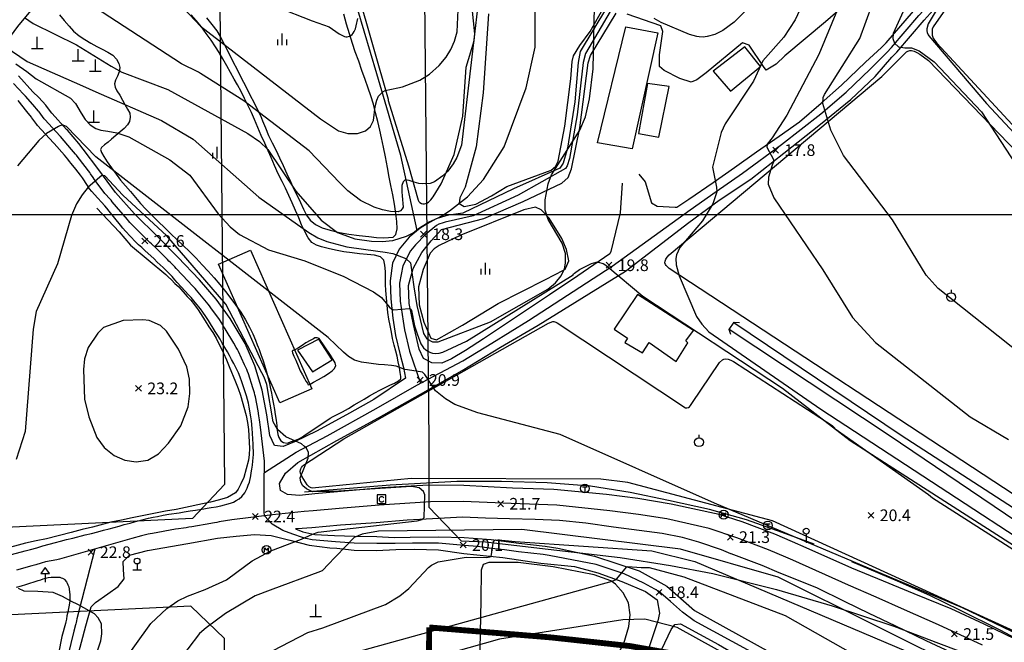
# Model space of a CAD drawing. Extents: x 170117 to 170998, y 450012 to 450901.
# Drawn here: x 170217 to 170386, y 450691 to 450797 of the extents above; entities that cross this region are included whole.
import ezdxf

# ---------------------------------------------------------------- set-up
doc = ezdxf.new("R2010")
doc.units = 0
doc.header["$MEASUREMENT"] = 0
doc.linetypes.add('PHANTOM2', pattern=[1.25, 0.625, -0.125, 0.125, -0.125, 0.125, -0.125])
for name, color, linetype in [('8-초등학교', 141, 'CONTINUOUS'), ('newbd', 1, 'CONTINUOUS'), ('도시계획현황', 1, 'CONTINUOUS'), ('지형', 254, 'CONTINUOUS')]:
    doc.layers.add(name, color=color, linetype=linetype)
doc.styles.add('이정국-1', font='GulimChe.ttf', dxfattribs={"height": 2})

msp = doc.modelspace()

# ---------------------------------------------------------------- linework, layer by layer
at = {"layer": '8-초등학교'}
msp.add_lwpolyline([(170192.16, 450763.9), (170955.72, 450763.9), (170955.72, 450209.63), (170192.16, 450209.63)], close=True, dxfattribs=at)
at = {"layer": 'newbd', "linetype": 'PHANTOM2', "ltscale": 70, "const_width": 1, "flags": 128}
msp.add_lwpolyline([(170269.94, 450374.66), (170849.86, 450343.37, -0.008647), (170852.02, 450360.9), (170880.22, 450560.89), (170880.22, 450560.89), (170880.22, 450560.89), (170816.98, 450562.8), (170816.98, 450562.8), (170816.98, 450562.8), (170816.98, 450562.8), (170802.04, 450564.22), (170802.04, 450564.22), (170802.04, 450564.22), (170802.04, 450564.22), (170802.04, 450564.22), (170802.04, 450564.22), (170802.04, 450564.22), (170802.04, 450564.22), (170802.04, 450564.22), (170554.29, 450599.85), (170536.63, 450603.33), (170536.63, 450603.33), (170536.63, 450603.33), (170536.63, 450603.33), (170526.35, 450606.14), (170505.53, 450613.82), (170505.53, 450613.82), (170505.53, 450613.82), (170505.53, 450613.82), (170505.53, 450613.82), (170505.53, 450613.82), (170505.53, 450613.82), (170505.53, 450613.82), (170505.53, 450613.82), (170377.79, 450673.27), (170377.79, 450673.27), (170361.44, 450680.05), (170344.98, 450685.24), (170344.98, 450685.24), (170334.29, 450687.8), (170321.6, 450690.04), (170321.6, 450690.04), (170308.08, 450691.52), (170287.23, 450693.23), (170287.23, 450693.23), (170287.23, 450693.23, -0.013933), (170284.1, 450602.18)], format="xyb", close=True, dxfattribs=at)
at = {"layer": '도시계획현황'}
for p, q in [((170285.44, 450899.84), (170287.13, 450725.02)), ((170287.13, 450725.02), (170287.13, 450713.8)), ((170292.68, 450708.03), (170287.13, 450713.8))]:
    msp.add_line(p, q, dxfattribs=at)
for points in [[(170250.44, 450899.84), (170252.2, 450717.69), (170246.71, 450711.88), (170117.42, 450705.65)], [(170292.68, 450708.03), (170296.86, 450707.87), (170307.59, 450706.61), (170319.92, 450705.21), (170328.5, 450703.84), (170335.75, 450702.46), (170346.65, 450699.71), (170356.15, 450696.91), (170366.71, 450693.44), (170374.37, 450690.56), (170384.34, 450686.77), (170409.29, 450675.05), (170420.23, 450669.88), (170439.14, 450661), (170455.63, 450653.24), (170475.52, 450644.15), (170489.05, 450637.76), (170501.66, 450631.9), (170511.15, 450627.73), (170516.5, 450625.75), (170523.45, 450623.36), (170529.89, 450621.3), (170537.03, 450619.17)]]:
    msp.add_lwpolyline(points, dxfattribs=at)
msp.add_lwpolyline([(170117.42, 450102.05), (170210.82, 450099.5), (170218.17, 450106.22), (170249.17, 450604.35, 0.013598), (170252.21, 450691.31), (170246.44, 450696.85), (170117.42, 450690.64)], format="xyb", dxfattribs=at)
at = {"layer": '지형'}
for points, elevation in [([(170217.96, 450797.64), (170219.46, 450796.6), (170226.84, 450792.95), (170232.77, 450789.32), (170234.63, 450788.27), (170242.49, 450785.3), (170256.15, 450777.81), (170258.17, 450776.45), (170259.59, 450775.08), (170264.4, 450767.93), (170268.74, 450762.97), (170271.53, 450760.82), (170274.51, 450759.74), (170277.35, 450759.35), (170279.19, 450759.29), (170280.97, 450759.48), (170283.34, 450760.2), (170284.48, 450760.79), (170285.55, 450761.64), (170287.2, 450762.69), (170288.61, 450763.32), (170289.39, 450763.72), (170290.69, 450764.53), (170293.79, 450766.95), (170296.51, 450769.93), (170300.07, 450775.49), (170303.83, 450785.61), (170305.36, 450792.59), (170305.41, 450829.77)], 18), ([(170214.67, 450792.7), (170218.42, 450790.15), (170227.87, 450785.95), (170230.17, 450784.9), (170241.38, 450780.04), (170246.83, 450776.85), (170258.08, 450766.87), (170266.63, 450760.83), (170268.13, 450759.95), (170269.68, 450759.31), (170273.12, 450758.4), (170278.43, 450757.63), (170279.66, 450757.48), (170281.01, 450757.24), (170283.19, 450756.41), (170283.99, 450755.66), (170284.6, 450751.57), (170285.09, 450748.34), (170286.21, 450743.54), (170286.81, 450742.65), (170287.8, 450742.11), (170288.75, 450742.12), (170297.68, 450745.53), (170307.54, 450751.14), (170308.83, 450752.21), (170309.8, 450753.44), (170310.37, 450754.61), (170310.55, 450755.58), (170310.53, 450757.23), (170309.95, 450759.04), (170307.58, 450763.09), (170307.06, 450764.69), (170307.07, 450766.43), (170307.6, 450769.18), (170308.17, 450770.72), (170312.99, 450778.39), (170313.96, 450780.63), (170314.67, 450783.71), (170315.26, 450788.88), (170315.85, 450815.41)], 19), ([(170296.07, 450804.17), (170292.73, 450775.79), (170291.93, 450773.67), (170291.31, 450772.58), (170290.38, 450771.37), (170289.54, 450770.55), (170288.1, 450769.51), (170287.39, 450769.23), (170286.11, 450769.18), (170285.46, 450769.23), (170285.05, 450769.34), (170284.64, 450769.45), (170283.8, 450769.75), (170283.1, 450769.86), (170282.73, 450769.5), (170282.51, 450768.9), (170282.53, 450767.81), (170282.58, 450767.12), (170282.75, 450765.21), (170282.58, 450764.91), (170282.32, 450764.55), (170281.91, 450764.37), (170280.59, 450764.44), (170279.22, 450764.71), (170277.79, 450765.16), (170275.47, 450766.34), (170273.3, 450767.96), (170271.89, 450769.38), (170266.67, 450774.81), (170255.5, 450783.36), (170248.08, 450788.09), (170247.75, 450788.28), (170244.81, 450789.72), (170223.87, 450803.44)], 17), ([(170371.14, 450804.92), (170366.63, 450794.92), (170366.53, 450794.04), (170366.85, 450793.24), (170367.53, 450792.65), (170368.61, 450792.48), (170369.76, 450792.44), (170371.05, 450791.94), (170373.62, 450790.04), (170381.7, 450781.5), (170393.37, 450763.67)], 16), ([(170245.23, 450799.22), (170248.1, 450796.18), (170268.61, 450780.3), (170271.68, 450778.25), (170273.31, 450777.81), (170274.94, 450777.78), (170276.32, 450778.24), (170277.17, 450778.97), (170277.68, 450780.01), (170277.99, 450782.39), (170278.24, 450783.49), (170278.52, 450784.16), (170279.28, 450784.94), (170279.66, 450785.16), (170280.75, 450785.4), (170281.82, 450785.62), (170282.63, 450785.78), (170285.59, 450786.95), (170287.26, 450787.97), (170288.92, 450789.43), (170290.1, 450790.86), (170290.91, 450792.19), (170291.54, 450793.6), (170292, 450795.18), (170292.27, 450801.54)], 16), ([(170261.07, 450799.47), (170267.16, 450797.07), (170270.12, 450796.05), (170271.83, 450794.85), (170272.71, 450794.38), (170272.95, 450794.34), (170273.19, 450794.34), (170273.55, 450794.44), (170273.79, 450794.58), (170274.01, 450794.76), (170274.21, 450794.99), (170274.38, 450795.26), (170274.59, 450795.72), (170274.72, 450796.24), (170275.01, 450797.47)], 15), ([(170341.57, 450799.01), (170339.38, 450796.84), (170337.48, 450795.44), (170336.1, 450794.77), (170334.79, 450794.38), (170334.1, 450794.31), (170333.44, 450794.35), (170332.99, 450794.42), (170331.75, 450794.77), (170326.92, 450796.77), (170325.71, 450797.51)], 20), ([(170351.03, 450799.81), (170349.84, 450797.27), (170347.89, 450794.28), (170344.32, 450790.25), (170342.71, 450786.75), (170337.85, 450779.44), (170337.17, 450777.98), (170335.69, 450772.02), (170336.38, 450768.63), (170336.41, 450767.81), (170335.73, 450765.76), (170334.01, 450762.87), (170330.11, 450758.26), (170329.51, 450757), (170329.4, 450756.37), (170329.48, 450755.31), (170329.97, 450753.4), (170332.94, 450746.48), (170333.85, 450745.14), (170335.08, 450743.85), (170354.24, 450730.58), (170412.37, 450692.59)], 19), ([(170357.06, 450799), (170353.9, 450791.31), (170348.39, 450780.94), (170345.88, 450777.06), (170345.05, 450775.95), (170344.97, 450775.47), (170346.13, 450773.32), (170346.13, 450772.96), (170345.89, 450772.4), (170345.25, 450770.33), (170345.23, 450769.11), (170346.2, 450766.76), (170354.59, 450754.46), (170359.65, 450746.3), (170363.57, 450742.01), (170379.76, 450729.29), (170386.32, 450725.41)], 18), ([(170401.21, 450729.87), (170374.29, 450751.28), (170372.26, 450753.54), (170366.51, 450762.99), (170358.09, 450774.02), (170355.94, 450778.34), (170354.6, 450782.94), (170354.64, 450783.98), (170354.84, 450784.48), (170360.88, 450794.05), (170363.09, 450799.98)], 17), ([(170373.96, 450798.88), (170372.61, 450796.56), (170372.37, 450795.7), (170372.36, 450795.4), (170372.42, 450795.1), (170372.59, 450794.68), (170372.69, 450794.49), (170382.57, 450782.93), (170403.32, 450760.68)], 15), ([(170216.46, 450789.75), (170218.35, 450788.39), (170219.94, 450787.13), (170225.83, 450783.82), (170226.67, 450782.95), (170227.64, 450781.29), (170228.35, 450780.22), (170229.17, 450779.28), (170230.15, 450778.66), (170231.03, 450778.34), (170232.2, 450778.2), (170233.74, 450777.89), (170235.79, 450777.23), (170242.85, 450773.26), (170246.24, 450770.67), (170251.08, 450764.02), (170253.15, 450761.8), (170254.77, 450760.52), (170259.74, 450757.9), (170265.94, 450755.97), (170268.63, 450754.89), (170272.48, 450753.38), (170277.66, 450750.71), (170279.06, 450749.72), (170280.39, 450748.11), (170280.82, 450747.72), (170281.14, 450747.58), (170283.79, 450747.84), (170284.04, 450747.74), (170284.16, 450747.48), (170284.72, 450744.89), (170285.13, 450743.49), (170285.78, 450741.78), (170286.24, 450741.12), (170286.65, 450740.76), (170287.11, 450740.46), (170287.45, 450740.3), (170287.79, 450740.19), (170288.34, 450740.11), (170288.92, 450740.18), (170289.57, 450740.37), (170293.59, 450742.26), (170311.87, 450753.58), (170311.93, 450753.77), (170312.06, 450753.88), (170312.96, 450754.52), (170314.99, 450755.52), (170315.8, 450755.75), (170316.15, 450755.75), (170316.38, 450755.72), (170316.75, 450755.62), (170317, 450755.51), (170317.25, 450755.37), (170317.78, 450754.99), (170323.78, 450749.97), (170347.7, 450734.21), (170359.28, 450725.24), (170410.05, 450692.67)], 20), ([(170406.32, 450683.23), (170378.49, 450696.59), (170336.01, 450714.5), (170309.65, 450726.24), (170295.55, 450729.97), (170291.58, 450731.42), (170289.98, 450732.35), (170288.3, 450733.71), (170286.45, 450736.54), (170286.09, 450736.94), (170283.49, 450737.31), (170283.06, 450737.37), (170281.55, 450737.97), (170280.74, 450738.09), (170279.55, 450738.21), (170278.51, 450738.23), (170275.65, 450738.66), (170274.42, 450738.99), (170273.4, 450739.6), (170272.55, 450740.36), (170269.95, 450742.88), (170230.16, 450773.78), (170225.13, 450779.02), (170224.43, 450779.27), (170223.77, 450778.98), (170221.72, 450777.77), (170220.39, 450776.61), (170216.75, 450772.26)], 21), ([(170346.99, 450775.45), (170345.99, 450774.45)], 17.77), ([(170345.99, 450775.45), (170346.99, 450774.45)], 17.77), ([(170234.38, 450686.66), (170239.6, 450693.9), (170242.31, 450696.48), (170244.17, 450697.78), (170245.87, 450698.56), (170248.87, 450699.75), (170252.55, 450701.37), (170254.28, 450702.67), (170256.9, 450704.65), (170260.12, 450706.33), (170265.35, 450708.35), (170267.25, 450709.21), (170268.23, 450709.53), (170285.13, 450711.49), (170286.01, 450711.73), (170286.36, 450712.07), (170286.44, 450715.91), (170286.23, 450716.53), (170285.51, 450717.14), (170284.19, 450717.35), (170270.82, 450716.5), (170267.87, 450716.48), (170267.24, 450716.47), (170266.24, 450716.94), (170265.61, 450717.49), (170265.22, 450718.13), (170265.15, 450718.86), (170266.52, 450722.19), (170266.54, 450723.18), (170266.2, 450723.93), (170265.9, 450724.2), (170265.37, 450724.67), (170262.69, 450725.85), (170261.27, 450727.11), (170260.5, 450728.42), (170259.43, 450734.84), (170258.99, 450736.05), (170258.58, 450736.84), (170252.4, 450748.59), (170242.33, 450760.25), (170234.78, 450767.26), (170231.72, 450770.57), (170231.19, 450770.61), (170228.86, 450768.61), (170227.84, 450767.27), (170226.85, 450765.74), (170226.01, 450763.73), (170223.58, 450755.47), (170219.96, 450747.32), (170219.42, 450744.28), (170218.1, 450726.77), (170216.53, 450721.96)], 22), ([(170286.73, 450761.05), (170285.73, 450760.05)], 18.28), ([(170285.73, 450761.05), (170286.73, 450760.05)], 18.28), ([(170239.06, 450759.89), (170238.06, 450758.89)], 22.62), ([(170238.06, 450759.89), (170239.06, 450758.89)], 22.62), ([(170318.48, 450755.74), (170317.48, 450754.74)], 19.82), ([(170317.48, 450755.74), (170318.48, 450754.74)], 19.82), ([(170286.17, 450736.09), (170285.17, 450735.09)], 20.92), ([(170285.17, 450736.09), (170286.17, 450735.09)], 20.92), ([(170237.97, 450734.66), (170236.97, 450733.66)], 23.21), ([(170236.97, 450734.66), (170237.97, 450733.66)], 23.21), ([(170299.93, 450714.9), (170298.93, 450713.9)], 21.68), ([(170298.93, 450714.9), (170299.93, 450713.9)], 21.68), ([(170257.97, 450712.72), (170256.97, 450711.72)], 22.39), ([(170256.97, 450712.72), (170257.97, 450711.72)], 22.39), ([(170363.31, 450712.93), (170362.31, 450711.93)], 20.44), ([(170362.31, 450712.93), (170363.31, 450711.93)], 20.44), ([(170412.9, 450668.95), (170346.91, 450701.82), (170330.23, 450706.63), (170303.08, 450709.97), (170278.51, 450709.7), (170275.72, 450709.22), (170274.39, 450708.64), (170269.75, 450703.83), (170269.2, 450703.18), (170268.89, 450702.92), (170268.71, 450702.85), (170268.59, 450702.81), (170259.97, 450699.63), (170257.43, 450698.63), (170252.36, 450695.59), (170249.05, 450693.18), (170247.92, 450692.17), (170243.94, 450686.92), (170243.08, 450684.98), (170242.95, 450684.71), (170242.47, 450684.31), (170241.78, 450683.45), (170235.86, 450672.77), (170234.75, 450669.58)], 21), ([(170240.91, 450669.56), (170248.9, 450678.84), (170253.07, 450684.18), (170257.42, 450687.68), (170266.43, 450692.36), (170269, 450693.15), (170279.73, 450697.14), (170282.18, 450698.63), (170283.71, 450699.91), (170287.09, 450703.51), (170287.61, 450703.87), (170288.74, 450704.45), (170293.53, 450705.27), (170297.1, 450705.23), (170297.84, 450705.4), (170298.24, 450708.01), (170298.54, 450708.23), (170299.63, 450708.19), (170301.9, 450707.93), (170325.32, 450706.36), (170332.67, 450704.53), (170368.73, 450689.2), (170400.6, 450668.99)], 20), ([(170339.24, 450709.19), (170338.24, 450708.19)], 21.35), ([(170338.24, 450709.19), (170339.24, 450708.19)], 21.35), ([(170229.85, 450706.61), (170228.85, 450705.61)], 22.84), ([(170228.85, 450706.61), (170229.85, 450705.61)], 22.84), ([(170293.54, 450707.84), (170292.54, 450706.84)], 20.1), ([(170292.54, 450707.84), (170293.54, 450706.84)], 20.1), ([(170394.31, 450669.02), (170393.22, 450669.68), (170348.17, 450695.24), (170330.87, 450701.81), (170324.94, 450703.42), (170323.51, 450703.42), (170321.2, 450703.59), (170320.91, 450703.54), (170319.28, 450701.54), (170319.13, 450701.36), (170318.45, 450701.1), (170273.35, 450688.57), (170267.1, 450685.03), (170260.2, 450681.98), (170257.44, 450680.05), (170254.82, 450677.5), (170248.86, 450669.53)], 19), ([(170228.68, 450684.04), (170231.04, 450690.95), (170231.2, 450692.11), (170231.12, 450693.82), (170230.56, 450694.9), (170229.96, 450695.58), (170227.21, 450697.09), (170225.88, 450697.73), (170224.47, 450698.5), (170222.88, 450699.19), (170220.26, 450699.4), (170217.9, 450699.45), (170216.95, 450699.88)], 23), ([(170327.05, 450699.75), (170326.05, 450698.75)], 18.38), ([(170326.05, 450699.75), (170327.05, 450698.75)], 18.38), ([(170373.02, 450669.09), (170348.28, 450682.87), (170329.62, 450693.21), (170324.13, 450694.64), (170320.35, 450694.56), (170299.26, 450691.23), (170281.29, 450686.17), (170266.09, 450679.49), (170263.53, 450678.4), (170262.35, 450677.66), (170260.68, 450676.2), (170255.34, 450669.51)], 18), ([(170377.59, 450692.6), (170376.59, 450691.6)], 21.46), ([(170376.59, 450692.6), (170377.59, 450691.6)], 21.46)]:
    msp.add_lwpolyline(points, dxfattribs=dict(at, elevation=elevation))
for points in [[(170285.13, 450761.18), (170282.37, 450774.01), (170278.26, 450787.99), (170275.02, 450798.96), (170273.71, 450803.61), (170271.98, 450808.51), (170269.41, 450813.08), (170266.74, 450817.75), (170264.51, 450821.51), (170261.35, 450826.61)], [(170259, 450719.76), (170264.47, 450723.23), (170269.74, 450726.05), (170278.12, 450730.71), (170285.11, 450734.73), (170292.98, 450738.87), (170297.94, 450741.92), (170304.19, 450745.8), (170318.55, 450755.09), (170331.86, 450764.72), (170336.33, 450767.89), (170340.84, 450771), (170347.5, 450775.89), (170354.22, 450781.18), (170358.55, 450784.85), (170362.7, 450788.79), (170365.5, 450791.68), (170366.32, 450792.53), (170371, 450797.98), (170371.78, 450798.83), (170377.46, 450806.33), (170380.97, 450810.77), (170384.6, 450815.47), (170387.92, 450819.76)], [(170323.09, 450770.81), (170324.19, 450769.52), (170325.25, 450765.9), (170326.22, 450765.38), (170329.28, 450765.18), (170329.6, 450765.16), (170331.66, 450766.58), (170335.81, 450769.42), (170339.43, 450772), (170343.25, 450774.63), (170347.13, 450777.35), (170350.61, 450779.81), (170354.28, 450782.96), (170357.75, 450786.08), (170361.87, 450790.02), (170364.64, 450792.52), (170365.43, 450793.34), (170370.09, 450798.76), (170373.83, 450804.01), (170376.96, 450808.03), (170379.93, 450811.81), (170382.76, 450815.47), (170386.03, 450819.62)], [(170217.06, 450816.61), (170217.79, 450814.8), (170217.86, 450814.62), (170219.48, 450807.83), (170219.48, 450807.75), (170220, 450805.74), (170220, 450805.51), (170220.24, 450803.23), (170220.25, 450802.97), (170220.25, 450800.94), (170220.21, 450800.61), (170219.01, 450798.82), (170216.77, 450796.13), (170215.02, 450793.75), (170212.65, 450791.33)], [(170385.76, 450813.48), (170385.57, 450813.29), (170383.35, 450810.29), (170373.43, 450796.08), (170373.3, 450795.66), (170373.26, 450795.14), (170373.28, 450794.65), (170373.32, 450794.47), (170373.38, 450794.29), (170373.47, 450794.1), (170373.68, 450793.79), (170374.08, 450793.28), (170394.19, 450771.55)], [(170272.24, 450811.39), (170280.17, 450783.67), (170280.17, 450783.48), (170280.17, 450783.45), (170283.65, 450772.26), (170285.3, 450766.37), (170285.44, 450766.17), (170285.61, 450765.99), (170285.92, 450765.8), (170286.15, 450765.74), (170286.4, 450765.74), (170286.79, 450765.88), (170287.07, 450766.06), (170287.49, 450766.45), (170287.9, 450766.95), (170289.25, 450769.17), (170291.46, 450774.2), (170292.96, 450780.78), (170293.55, 450789.14), (170294.92, 450793.65), (170295.03, 450794.88), (170294.08, 450804.41)], [(170322.23, 450807.12), (170313.07, 450791.85), (170312.73, 450789.97), (170312.12, 450783.22), (170310.9, 450775.31), (170310.15, 450772.73), (170309.57, 450771.84), (170301.63, 450768.34), (170292.95, 450764.14), (170290.56, 450763.81), (170289.86, 450763.67), (170288.42, 450763.16), (170286.87, 450762.34), (170285.64, 450761.61), (170283.78, 450760.06), (170282.08, 450757.98), (170280.92, 450755.59), (170280.56, 450752.55), (170280.67, 450749.47), (170280.98, 450746.2), (170281.47, 450743.23), (170282.18, 450740.13), (170282.82, 450737.73), (170283.16, 450735.93), (170277.72, 450732.28), (170273.55, 450729.92), (170268.05, 450726.89), (170264.17, 450725), (170262.22, 450724.22), (170260.73, 450724.38), (170259.95, 450726.07), (170259.45, 450729.64), (170258.64, 450733.84), (170257.4, 450738), (170255.71, 450741.85), (170253.17, 450746.15), (170250.76, 450749.44), (170247.88, 450752.76), (170244.17, 450756.61), (170240.82, 450760.02), (170236.77, 450764.05), (170233.53, 450767.71), (170230.67, 450771.59), (170228.01, 450775.14), (170227.24, 450776.08), (170225.3, 450778.37), (170225.16, 450778.49), (170222.67, 450781.22), (170222.62, 450781.29), (170221.72, 450782.48), (170221.59, 450782.63), (170220.39, 450783.93), (170219.41, 450784.94), (170216.93, 450787.68)], [(170322.42, 450805.94), (170313.95, 450791.5), (170313.58, 450789.94), (170312.56, 450781), (170311.22, 450773.53), (170310.85, 450772.24), (170310.56, 450771.8), (170302.45, 450767.26), (170294.75, 450763.68), (170289.93, 450762.59), (170289.58, 450762.52), (170288.86, 450762.26), (170288.47, 450762.06), (170286.58, 450760.52), (170284.86, 450758.73), (170284.01, 450757.7), (170282.7, 450755.13), (170282.13, 450752.17), (170282.22, 450749.09), (170282.75, 450745.65), (170282.99, 450744.16), (170283.82, 450740.52), (170285.73, 450735.06)], [(170297.35, 450798.31), (170296.43, 450784.75), (170295.24, 450775.52), (170293.39, 450768.6), (170292.47, 450766.8), (170292.36, 450765.8), (170293.2, 450765.27), (170295.2, 450765.67), (170297.87, 450767.15), (170300.48, 450768.7), (170308.06, 450771.5), (170308.82, 450772.17), (170309.28, 450773.07), (170310.41, 450779.07), (170311.44, 450787.14), (170311.69, 450790.15), (170311.91, 450791.12), (170312.99, 450792.84), (170314.78, 450795.24), (170317.24, 450799.59)], [(170358.88, 450800.25), (170355.05, 450796.91), (170348.08, 450791.07), (170346.59, 450789.69), (170344.87, 450788.61), (170344.4, 450789.25), (170341.98, 450792.94), (170340.83, 450793.33), (170334.62, 450788.18), (170332.99, 450787.01), (170332.05, 450786.61), (170330.12, 450787.22), (170327.4, 450788.6), (170326.61, 450789.24), (170326.64, 450791.26), (170327.22, 450795.26), (170326.86, 450796.2), (170321.08, 450798.21)], [(170223.92, 450798.1), (170224.74, 450797.12), (170225.61, 450796.16), (170226.37, 450795.33), (170227.31, 450794.54), (170228.28, 450793.91), (170229.3, 450793.28), (170230.34, 450792.68), (170231.27, 450792.23), (170232.23, 450791.73), (170233.06, 450791.18), (170233.69, 450790.53), (170234.12, 450789.79), (170234.28, 450789.1), (170234.17, 450788.36), (170233.89, 450787.62), (170233.55, 450786.92), (170233.36, 450786.28), (170233.45, 450785.75), (170233.77, 450785.08), (170234.25, 450784.33), (170234.74, 450783.5), (170235.14, 450782.76), (170235.6, 450781.98), (170235.97, 450781.27), (170236.06, 450780.58), (170235.9, 450779.87), (170235.56, 450779.28), (170234.99, 450778.66), (170234.34, 450778.06), (170233.59, 450777.44), (170232.87, 450776.83), (170232.25, 450776.32), (170231.62, 450775.84), (170231.15, 450775.42), (170230.99, 450775.04), (170231.14, 450774.52), (170231.51, 450773.85), (170232.11, 450772.92), (170232.85, 450771.9), (170233.62, 450770.81), (170234.37, 450769.83), (170235.24, 450768.82), (170236.1, 450767.84), (170236.96, 450766.85), (170237.82, 450765.79), (170238.71, 450764.84), (170239.76, 450763.82), (170240.85, 450762.75), (170241.95, 450761.64), (170243.05, 450760.57), (170244.05, 450759.66), (170245.11, 450758.63), (170246.2, 450757.57), (170247.31, 450756.45), (170248.38, 450755.31), (170249.36, 450754.25), (170250.41, 450753.11), (170251.4, 450751.92), (170252.33, 450750.75), (170253.25, 450749.56), (170254.07, 450748.45), (170254.96, 450747.19), (170255.76, 450745.9), (170256.47, 450744.62), (170257.02, 450743.51), (170257.46, 450742.43), (170257.8, 450741.63), (170257.97, 450741.22), (170258.01, 450741.1), (170258.06, 450740.99), (170258.16, 450740.66), (170258.41, 450739.95), (170258.79, 450738.87), (170259.18, 450737.58), (170259.54, 450736.36), (170259.82, 450735.3), (170259.99, 450734.36), (170260.2, 450733.34), (170260.39, 450732.34), (170260.58, 450731.45), (170260.76, 450730.55), (170260.88, 450729.71), (170261.03, 450728.74), (170261.14, 450727.81), (170261.21, 450726.98), (170261.32, 450726.29), (170261.49, 450725.74), (170261.81, 450725.2), (170262.29, 450724.87), (170262.88, 450724.8), (170263.63, 450725.04), (170264.23, 450725.25), (170264.93, 450725.52), (170265.55, 450725.86), (170266.01, 450726.18), (170266.29, 450726.38), (170270.24, 450729.08), (170270.78, 450729.37), (170271.48, 450729.69), (170272.38, 450730.17), (170273.4, 450730.74), (170274.38, 450731.32), (170275.28, 450731.85), (170276.08, 450732.34), (170276.99, 450732.88), (170277.91, 450733.38), (170278.79, 450733.87), (170279.69, 450734.31), (170280.48, 450734.69), (170281.28, 450735.07), (170281.97, 450735.44), (170282.36, 450735.79), (170282.37, 450736.2), (170282.26, 450736.89), (170282.11, 450737.74), (170281.93, 450738.68), (170281.71, 450739.65), (170281.48, 450740.55), (170281.21, 450741.58), (170280.96, 450742.67), (170280.74, 450743.77), (170280.51, 450744.95), (170280.33, 450745.98), (170280.16, 450747.15), (170280.03, 450748.38), (170279.91, 450749.66), (170279.8, 450750.91), (170279.75, 450751.97), (170279.72, 450753.12), (170279.71, 450754.19), (170279.63, 450755.24), (170279.43, 450756.11), (170278.86, 450756.7), (170277.85, 450756.98), (170276.62, 450757.1), (170275.3, 450757.22), (170274.05, 450757.35), (170272.6, 450757.55), (170271.16, 450757.83), (170269.91, 450758.11), (170268.78, 450758.39), (170267.93, 450758.68), (170267.13, 450759.13), (170266.51, 450759.93), (170265.94, 450760.99), (170265.37, 450762.15), (170264.88, 450763.33), (170264.32, 450764.63), (170263.74, 450765.92), (170263.17, 450767.17), (170262.6, 450768.43), (170262.06, 450769.59), (170261.38, 450770.91), (170260.74, 450772.29), (170260.15, 450773.67), (170259.63, 450774.84), (170259.07, 450776.14), (170258.48, 450777.48), (170257.9, 450778.84), (170257.31, 450780.2), (170256.79, 450781.38), (170256.2, 450782.62), (170255.61, 450783.8), (170255.02, 450784.96), (170254.39, 450786.11), (170253.84, 450787.09), (170253.22, 450788.22), (170252.56, 450789.38), (170251.92, 450790.57), (170251.25, 450791.67), (170250.63, 450792.65), (170249.88, 450793.78), (170249.06, 450794.9), (170248.24, 450796.06), (170247.34, 450797.12), (170246.47, 450798.13)], [(170249.13, 450797.59), (170250.03, 450796.46), (170250.85, 450795.35), (170251.45, 450794.39), (170251.97, 450793.45), (170252.36, 450792.65), (170252.51, 450792.28), (170258.32, 450780.87), (170258.68, 450779.95), (170259.19, 450778.74), (170259.74, 450777.48), (170260.35, 450776.17), (170261.01, 450774.91), (170261.58, 450773.65), (170262.22, 450772.31), (170262.83, 450770.9), (170263.46, 450769.57), (170264.06, 450768.26), (170264.6, 450767.17), (170265.18, 450765.97), (170265.72, 450764.83), (170266.24, 450763.81), (170266.84, 450762.98), (170267.74, 450762.23), (170268.9, 450761.65), (170270.28, 450761.22), (170271.88, 450760.86), (170273.45, 450760.57), (170275.25, 450760.31), (170276.88, 450760.15), (170278.18, 450760.01), (170279.32, 450759.94), (170280.24, 450759.97), (170281.04, 450760.06), (170281.53, 450760.51), (170281.72, 450761.49), (170281.66, 450762.74), (170281.49, 450764.1), (170281.26, 450765.71), (170280.98, 450767.3), (170280.65, 450768.9), (170280.37, 450770.34), (170280.05, 450772), (170279.73, 450773.79), (170279.42, 450775.45), (170279.06, 450777.03), (170278.74, 450778.37), (170278.4, 450779.85), (170278.05, 450781.34), (170277.66, 450782.8), (170277.23, 450784.25), (170276.78, 450785.57), (170276.26, 450787.03), (170275.71, 450788.57), (170275.15, 450790.18), (170274.57, 450791.77), (170274.06, 450793.21), (170273.55, 450794.87), (170273.07, 450796.53), (170272.59, 450798.2)], [(170387.51, 450691.25), (170382.21, 450693.77), (170376.53, 450696.42), (170370.19, 450699.01), (170364.95, 450701.14), (170359.55, 450703.37), (170351.75, 450706.88), (170349.41, 450707.9), (170346.38, 450709.21), (170340.78, 450711.32), (170336.83, 450712.55), (170328.64, 450714.32), (170322.89, 450715.33), (170317.55, 450715.97), (170308.55, 450716.82), (170301.46, 450717.08), (170293.13, 450717.52), (170287.11, 450717.59), (170279.19, 450717.14), (170271.54, 450716.47), (170267.63, 450716.12), (170265.02, 450715.83), (170262.97, 450715.97), (170261.74, 450716.65), (170261.59, 450717.88), (170262.64, 450719.65), (170264.76, 450721.46), (170271.42, 450725.21), (170278.52, 450729.14), (170285.71, 450733.19), (170292.86, 450737.24), (170299.4, 450741.19), (170305.88, 450745), (170320.83, 450754.23), (170331.67, 450762.53), (170336.84, 450766.36), (170342.24, 450769.99), (170347.88, 450774.44), (170354.15, 450779.41), (170359.35, 450783.62), (170363.52, 450787.56), (170366.36, 450790.85), (170367.21, 450791.72), (170371.91, 450797.2), (170373.47, 450798.89)], [(170320.25, 450769.31), (170319.9, 450764.21), (170318.32, 450757.57), (170318.15, 450757.17), (170312.67, 450753.44), (170307.8, 450750.16), (170302.49, 450746.61), (170296.49, 450742.66), (170293.41, 450740.65), (170291.04, 450739.23), (170289.37, 450738.5), (170287.69, 450738.55), (170286.23, 450739.27), (170285.47, 450740.9), (170284.51, 450745.09), (170283.77, 450748.71), (170283.69, 450751.8), (170284.48, 450754.67), (170285.94, 450757.41), (170287.53, 450759.43), (170289.3, 450761.37), (170296.54, 450763.22), (170303.27, 450766.17), (170309.9, 450769.31), (170310.97, 450770.27), (170311.54, 450771.75), (170313, 450778.78), (170314.42, 450789.9), (170314.82, 450791.15), (170319.18, 450798.39)], [(170320.89, 450796.08), (170326.33, 450795.02), (170321.95, 450775.16), (170316.02, 450776.18), (170320.89, 450796.08)], [(170220.14, 450792.33), (170220.14, 450794.33)], [(170261.27, 450793.89), (170261.27, 450792.89)], [(170262.02, 450794.89), (170262.02, 450792.89)], [(170262.77, 450793.89), (170262.77, 450792.89)], [(170219.14, 450792.33), (170221.14, 450792.33)], [(170227.14, 450790.25), (170227.14, 450792.25)], [(170389.16, 450714.74), (170328.29, 450754.7), (170327.78, 450755.19), (170327.65, 450755.37), (170327.55, 450755.66), (170327.58, 450755.96), (170327.7, 450756.28), (170327.93, 450756.63), (170328.26, 450757), (170364.65, 450787.53), (170368.87, 450791.76), (170369.11, 450791.89), (170369.49, 450791.99), (170369.76, 450791.98), (170370.2, 450791.87), (170370.67, 450791.67), (170371.19, 450791.37), (170372.67, 450790.3), (170402.94, 450758.87)], [(170226.14, 450790.25), (170228.14, 450790.25)], [(170230.1, 450788.48), (170230.1, 450790.48)], [(170229.1, 450788.48), (170231.1, 450788.48)], [(170359.21, 450679.84), (170332.53, 450694.38), (170330.55, 450695.85), (170328.52, 450697.68), (170326.43, 450699.45), (170323.95, 450700.82), (170320.59, 450702.38), (170315.78, 450704.01), (170307.77, 450705.52), (170306.71, 450705.69), (170302.49, 450706.2), (170300.12, 450706.5), (170297.87, 450706.77), (170295.49, 450707.08), (170293.18, 450707.25), (170288.79, 450707.63), (170284.33, 450707.66), (170281.38, 450707.59), (170278.23, 450707.59), (170274.39, 450707.66), (170271.19, 450707.88), (170267.17, 450708.24), (170266.13, 450708.46), (170265.55, 450708.63), (170263.9, 450709.18), (170262.19, 450709.83), (170260.36, 450710.93), (170259.01, 450712.33), (170258.96, 450713.02), (170258.96, 450717.66), (170259.04, 450721.69), (170258.32, 450727.54), (170258.16, 450728.79), (170258.12, 450729.12), (170258.08, 450729.47), (170257.93, 450730.29), (170257.46, 450732.72), (170257.39, 450733.04), (170257.29, 450733.38), (170257.01, 450734.23), (170256.27, 450736.65), (170256.13, 450737.04), (170255.98, 450737.4), (170255.58, 450738.21), (170254.56, 450740.48), (170254.38, 450740.8), (170254.2, 450741.13), (170253.76, 450741.88), (170252.3, 450744.36), (170252.09, 450744.7), (170251.89, 450745.03), (170251.31, 450745.97), (170249.87, 450747.97), (170249.63, 450748.31), (170249.41, 450748.6), (170247.41, 450750.96), (170247.17, 450751.23), (170246.94, 450751.48), (170246.67, 450751.77), (170245.97, 450752.54), (170243.92, 450754.69), (170243.69, 450754.95), (170243.47, 450755.2), (170242.92, 450755.73), (170242.68, 450755.96), (170242.42, 450756.2), (170240.49, 450758.17), (170239.68, 450758.9), (170239.41, 450759.14), (170239.15, 450759.39), (170238.89, 450759.62), (170236.01, 450762.56), (170235.78, 450762.83), (170235.59, 450763.06), (170232.98, 450766.09), (170232.78, 450766.36), (170232.63, 450766.56), (170231.72, 450767.54), (170230.07, 450769.73), (170229.89, 450769.97), (170229.69, 450770.24), (170229.27, 450770.89), (170229.11, 450771.12), (170228.91, 450771.38), (170227.37, 450773.4), (170226.98, 450773.9), (170226.84, 450774.08), (170226.68, 450774.27), (170226.01, 450775.08), (170224.09, 450777.29), (170224.04, 450777.33), (170221.44, 450780.2), (170221.34, 450780.32), (170220.46, 450781.49), (170220.37, 450781.6), (170219.36, 450782.74), (170218.15, 450784.18), (170217.95, 450784.36), (170217.76, 450784.54), (170216.05, 450786.33)], [(170323.02, 450777.8), (170326.53, 450777.16), (170328.27, 450785.82), (170324.59, 450786.36), (170323.02, 450777.8)], [(170215.75, 450705.72), (170218.09, 450706.33), (170218.96, 450706.55), (170220.05, 450706.86), (170221.1, 450707.18), (170223.25, 450707.8), (170224.13, 450708.02), (170225.17, 450708.27), (170226.23, 450708.53), (170228.35, 450709.08), (170229.43, 450709.34), (170230.5, 450709.61), (170231.47, 450709.89), (170232.44, 450710.14), (170234.13, 450710.56), (170235.01, 450710.83), (170236.03, 450711.11), (170236.96, 450711.35), (170237.88, 450711.6), (170239.2, 450711.93), (170239.97, 450712.11), (170240.74, 450712.25), (170241.71, 450712.44), (170242.68, 450712.6), (170244.45, 450712.85), (170245.29, 450713.01), (170246.28, 450713.17), (170247.23, 450713.32), (170248.64, 450713.54), (170249.22, 450713.64), (170249.92, 450713.75), (170250.74, 450713.89), (170251.56, 450714.06), (170253.19, 450714.48), (170253.7, 450714.68), (170254.2, 450714.95), (170254.68, 450715.25), (170255.14, 450715.62), (170255.64, 450716.25), (170255.86, 450716.63), (170256.06, 450717.05), (170256.26, 450717.57), (170256.46, 450718.12), (170256.69, 450719.16), (170256.77, 450719.69), (170256.86, 450720.31), (170256.97, 450720.99), (170257.06, 450721.68), (170257.13, 450722.84), (170257.12, 450723.41), (170257.11, 450724.05), (170257.09, 450724.73), (170257.06, 450725.39), (170256.99, 450726.57), (170256.93, 450727.24), (170256.87, 450727.95), (170256.8, 450728.61), (170256.71, 450729.3), (170256.41, 450730.94), (170256.27, 450731.6), (170256.13, 450732.24), (170255.94, 450732.91), (170255.38, 450734.62), (170255.14, 450735.3), (170254.87, 450736.08), (170254.56, 450736.8), (170253.76, 450738.43), (170253.4, 450739.1), (170253.05, 450739.76), (170252.7, 450740.41), (170251.81, 450741.92), (170251.42, 450742.57), (170251.02, 450743.24), (170250.61, 450743.91), (170249.44, 450745.79), (170248.99, 450746.49), (170248.5, 450747.18), (170248.07, 450747.77), (170246.95, 450749.15), (170246.47, 450749.69), (170246, 450750.19), (170245.47, 450750.78), (170244.07, 450752.31), (170243.67, 450752.77), (170243.22, 450753.29), (170242.77, 450753.79), (170241.67, 450754.85), (170241.19, 450755.31), (170240.67, 450755.79), (170240.15, 450756.32), (170238.54, 450757.78), (170238.01, 450758.27), (170237.48, 450758.75), (170236.96, 450759.23), (170235.24, 450761.07), (170234.79, 450761.6), (170234.41, 450762.08), (170232.44, 450764.47), (170232.02, 450765.01), (170231.72, 450765.42), (170229.91, 450767.37), (170229.47, 450767.86), (170229.1, 450768.35), (170228.72, 450768.89), (170227.87, 450770.18), (170227.55, 450770.64), (170227.15, 450771.16), (170226.73, 450771.67), (170225.96, 450772.66), (170225.68, 450773.02), (170225.36, 450773.41), (170224.78, 450774.07), (170223.03, 450776.09), (170222.93, 450776.18), (170220.2, 450779.18), (170220.07, 450779.36), (170219.2, 450780.5), (170219.14, 450780.58), (170218.33, 450781.55), (170216.88, 450783.42)], [(170229.82, 450779.76), (170229.82, 450781.76)], [(170228.82, 450779.76), (170230.82, 450779.76)], [(170250.89, 450775.51), (170250.89, 450773.51)], [(170250.14, 450774.51), (170250.14, 450773.51)], [(170251.64, 450774.51), (170251.64, 450773.51)], [(170230.36, 450765.01), (170234.18, 450760.95), (170236.08, 450758.69), (170242.15, 450753.65), (170242.57, 450753.28), (170243.09, 450752.74), (170243.71, 450752.13), (170244.36, 450751.52), (170245.82, 450749.9), (170246.44, 450749.24), (170247.06, 450748.48), (170247.69, 450747.6), (170248.88, 450745.75), (170249.52, 450744.7), (170250.16, 450743.72), (170250.76, 450742.73), (170252.01, 450740.21), (170252.53, 450739.06), (170253, 450737.93), (170254.07, 450735.28), (170254.51, 450734.13), (170254.94, 450732.97), (170255.88, 450729.49), (170256.13, 450728.29), (170256.3, 450727.09), (170256.44, 450723.88), (170256.4, 450722.86), (170256.31, 450721.89), (170255.48, 450718.92), (170254.98, 450717.82), (170254.51, 450716.9), (170254.04, 450716.28), (170252.68, 450715.46), (170251.34, 450715.07), (170249.81, 450714.69), (170248.43, 450714.37), (170245.51, 450713.77), (170243.9, 450713.45), (170242.11, 450713.13), (170238.1, 450712.36), (170236.41, 450711.98), (170234.54, 450711.6), (170232.74, 450711.23), (170229.58, 450710.42), (170227.8, 450709.97), (170225.92, 450709.51), (170221.71, 450708.42), (170219.95, 450708.03), (170218.13, 450707.63), (170214.12, 450706.58)], [(170292.6, 450760.39), (170288.94, 450758.61), (170288.09, 450758.05), (170287.4, 450757.32), (170286.16, 450754.5), (170285.37, 450751.53), (170285.49, 450748.49), (170286.29, 450745.51), (170287.48, 450742.73), (170288.45, 450742.47), (170292.92, 450744.96), (170299.02, 450748.7), (170307.09, 450752.79), (170310.17, 450754.42), (170310.52, 450754.67), (170310.75, 450755.18), (170311.13, 450755.99), (170310.7, 450757.94), (170309.9, 450759.81), (170307.73, 450763.29), (170306.36, 450764.75), (170305.43, 450765.16), (170303.43, 450764.74), (170292.6, 450760.39)], [(170296.79, 450755.65), (170296.79, 450753.65)], [(170296.04, 450754.65), (170296.04, 450753.65)], [(170297.54, 450754.65), (170297.54, 450753.65)], [(170376.52, 450751.04), (170376.52, 450750.54)], [(170390.66, 450691.03), (170345.94, 450711.48), (170321.18, 450718.02), (170316.58, 450718.62), (170284.11, 450718.73), (170267.76, 450717.12), (170267.22, 450717.06), (170267, 450717.11), (170266.7, 450717.28), (170266.52, 450717.45), (170266.35, 450717.65), (170265.46, 450719.03), (170265.2, 450719.64), (170265.14, 450719.95), (170265.17, 450720.22), (170265.22, 450720.38), (170265.34, 450720.62), (170265.55, 450720.86), (170265.73, 450721.02), (170272.59, 450725.52), (170307.65, 450745.35), (170308.36, 450745.59), (170308.55, 450745.58), (170308.86, 450745.48), (170309.1, 450745.36), (170331.1, 450730.83), (170331.29, 450730.8), (170331.57, 450730.88), (170331.75, 450731.01), (170331.92, 450731.2), (170332.17, 450731.56), (170336.91, 450738.6), (170337.41, 450739.05), (170337.64, 450739.17), (170337.99, 450739.23), (170338.38, 450739.18), (170338.82, 450739.01), (170339.29, 450738.77), (170356.17, 450727.81), (170356.63, 450727.34), (170356.67, 450727.25), (170372.67, 450715.97), (170373.32, 450715.4), (170393.43, 450702.6)], [(170338.85, 450743.39), (170338.56, 450744.22), (170339.38, 450745.5), (170340.31, 450745.44)], [(170339.35, 450745.46), (170367.99, 450726.13), (170397.68, 450706.94), (170415.16, 450694.35), (170415.81, 450693.49)], [(170415.46, 450692.89), (170393.74, 450707.27), (170365.91, 450726.1), (170338.56, 450744.22)], [(170333.38, 450726.18), (170333.38, 450725.68)], [(170353.12, 450707.51), (170347.63, 450709.48), (170341.51, 450711.63), (170335.19, 450713.42), (170328.19, 450714.98), (170321.6, 450716.31), (170314.8, 450717.42), (170307.39, 450717.98), (170299.58, 450718.23), (170291.95, 450718.19), (170280.52, 450717.56), (170265.86, 450716.4)], [(170313.44, 450717.28), (170314.24, 450717.28)], [(170313.84, 450717.28), (170313.84, 450716.5)], [(170381.92, 450690.21), (170374.39, 450693.69), (170368.57, 450696.25), (170363.72, 450698.39), (170358.98, 450700.49), (170349.43, 450704.73), (170348.26, 450705.24), (170345.29, 450706.53), (170339.84, 450708.58), (170335.1, 450710.19), (170327.87, 450711.81), (170323.02, 450712.59), (170318.15, 450713.18), (170309.03, 450714.19), (170301.22, 450714.45), (170293.01, 450714.8), (170287.43, 450714.72), (170278.67, 450714.14), (170271.78, 450713.6), (170267.38, 450713.2), (170265.84, 450713.07), (170260.42, 450712.5), (170253.45, 450711.64), (170251.29, 450711.3), (170250.88, 450711.21), (170250.47, 450711.14), (170250.11, 450711.09), (170249.83, 450711.03), (170246.57, 450710.47), (170246.1, 450710.39), (170245.6, 450710.31), (170245.19, 450710.23), (170244.3, 450710.11), (170243.81, 450710.03), (170239.88, 450709.34), (170239.49, 450709.27), (170239.1, 450709.18), (170238.45, 450709.02), (170237.99, 450708.89), (170236.34, 450708.46), (170223.94, 450704.94), (170223.5, 450704.83), (170221.56, 450704.47), (170220.8, 450704.26), (170219.87, 450703.97), (170219.21, 450703.79), (170216.6, 450703.04)], [(170377.26, 450688.58), (170372.25, 450690.95), (170366.95, 450693.49), (170362.48, 450695.63), (170358.41, 450697.6), (170353.54, 450699.99), (170347.11, 450702.58), (170344.21, 450703.84), (170338.9, 450705.83), (170338.84, 450705.85), (170337.23, 450706.51), (170333.36, 450707.83), (170330.56, 450708.64), (170327.1, 450709.29), (170323.14, 450709.84), (170318.76, 450710.39), (170313.99, 450711.08), (170309.51, 450711.56), (170305.33, 450711.69), (170300.98, 450711.83), (170296.82, 450711.96), (170292.89, 450712.09), (170287.75, 450711.84), (170283.44, 450711.57), (170278.15, 450711.13), (170272.01, 450710.72), (170267.14, 450710.29), (170264.64, 450710.13), (170264.33, 450710.09), (170265.59, 450709.6), (170267.66, 450709.17), (170270.98, 450708.96), (170274.41, 450708.86), (170278.26, 450708.79), (170281.23, 450708.61), (170283.98, 450708.7), (170288.79, 450708.77), (170293.2, 450708.63), (170297.83, 450708.3), (170302.58, 450707.68), (170307.08, 450707.12), (170309.21, 450706.79), (170315.48, 450705.44), (170323.13, 450702.95), (170327.89, 450700.3), (170332.61, 450696.15), (170358.42, 450681.86)], [(170337.25, 450712.17), (170337.25, 450712.87), (170337.6, 450712.48)], [(170337.94, 450712.17), (170337.94, 450712.87), (170337.6, 450712.48)], [(170344.78, 450710.97), (170345.58, 450710.97)], [(170345.18, 450710.97), (170345.18, 450710.19)], [(170226.98, 450687.93), (170228.45, 450693.49), (170229.38, 450696.75), (170230.08, 450697.52), (170232.22, 450699), (170233.99, 450700.24), (170234.99, 450701.57), (170234.88, 450703.07), (170234.82, 450704.52), (170235.91, 450705.62), (170239.01, 450706.43), (170245.92, 450707.62), (170251.01, 450708.53), (170254.16, 450708.87), (170257.32, 450709.12), (170260.16, 450708.97), (170263.35, 450708.18), (170266.68, 450707.31), (170270.21, 450706.85), (170271.39, 450706.81), (170274.37, 450706.46), (170278.21, 450706.39), (170281.53, 450706.57), (170284.67, 450706.63), (170288.79, 450706.5), (170293.16, 450705.87), (170299.84, 450705.18), (170306.33, 450704.25), (170312.09, 450703.67), (170316.08, 450702.58), (170320.2, 450701.08), (170324.22, 450699.37), (170326.25, 450697.98), (170326.61, 450695.7), (170326.36, 450694.36), (170324.68, 450689.41)], [(170351.73, 450709.22), (170351.73, 450707.72)], [(170229.98, 450706.65), (170226.91, 450694.68), (170226.84, 450694.36), (170226.79, 450694.05), (170226.75, 450693.83), (170226.71, 450693.7), (170226.41, 450692.59), (170225.39, 450688.35), (170224.96, 450686.78), (170223.86, 450682.2), (170223.81, 450681.97), (170223.79, 450681.91), (170222.75, 450677.77), (170220.81, 450669.63)], [(170259.03, 450706.15), (170259.03, 450706.85), (170259.38, 450706.46)], [(170259.72, 450706.15), (170259.72, 450706.85), (170259.38, 450706.46)], [(170236.47, 450703.1), (170237.97, 450703.1)], [(170237.22, 450704.1), (170237.22, 450703.1)], [(170311.47, 450669.31), (170312.71, 450673.01), (170315.4, 450679.61), (170317.61, 450685.24), (170320.54, 450690.48), (170321.36, 450693.4), (170321.6, 450695.41), (170321.32, 450697.42), (170320.4, 450699.18), (170319.09, 450700.64), (170318.29, 450701.23), (170315.43, 450702.22), (170308.45, 450703.6), (170302.44, 450704.32), (170297.39, 450704.34), (170296.44, 450704.01), (170296.11, 450703.04), (170296.05, 450697.92), (170295.84, 450686.69), (170295.13, 450675.62), (170294.89, 450670.61), (170294.95, 450669.61), (170295.11, 450669.37)], [(170391.34, 450689.36), (170384.92, 450692.78), (170378.03, 450696.19), (170372.89, 450698.68), (170367.38, 450701.13), (170359.53, 450704.49)], [(170216.57, 450700.14), (170217.45, 450700.36), (170218.18, 450700.58), (170220.32, 450701.25), (170220.77, 450701.39), (170221.16, 450701.54), (170221.55, 450701.66), (170222.03, 450701.76), (170222.54, 450701.82), (170223.07, 450701.84), (170223.76, 450701.86), (170223.99, 450701.82), (170224.22, 450701.74), (170224.45, 450701.67), (170224.7, 450701.55), (170224.82, 450701.46), (170225.12, 450701.06), (170225.25, 450700.83), (170225.4, 450700.53), (170225.52, 450700.19), (170225.62, 450699.76), (170225.72, 450698.84), (170225.72, 450698.55), (170225.71, 450698.2), (170225.7, 450697.79), (170225.67, 450697.39), (170225.37, 450695.87), (170225.23, 450695.23), (170225.12, 450694.62), (170225.05, 450694.18), (170224.97, 450693.91), (170224.37, 450691.68), (170223.79, 450688.78)], [(170221.5, 450702.48), (170221.5, 450700.98)], [(170267.79, 450695.13), (170267.79, 450697.13)], [(170266.79, 450695.13), (170268.79, 450695.13)], [(170327.05, 450689.52), (170328.61, 450692.9), (170329.22, 450693.74), (170330.24, 450693.82), (170336.7, 450690.33), (170348.6, 450683.43), (170359.99, 450677.81), (170370.9, 450671.56), (170375.7, 450669.08)]]:
    msp.add_lwpolyline(points, dxfattribs=at)
for points in [[(170335.8, 450788.45), (170338.8, 450785.04), (170343.91, 450789.26), (170341.24, 450792.64)], [(170251.18, 450755.41), (170256.62, 450757.81), (170267.11, 450734.09), (170261.67, 450731.68)], [(170318.86, 450744.29), (170321.13, 450742.74), (170320.71, 450742.03), (170323.72, 450740.25), (170324.87, 450742.03), (170329.48, 450738.76), (170331.5, 450741.95), (170331.15, 450742.32), (170332.43, 450744.06), (170322.87, 450750.22)], [(170267.66, 450742.81), (170267.4, 450742.66), (170266.83, 450742.36), (170266.13, 450741.97), (170265.46, 450741.52), (170264.87, 450741.11), (170264.33, 450740.81), (170263.92, 450740.64), (170263.76, 450740.54), (170263.84, 450740.26), (170264.06, 450739.69), (170264.38, 450738.97), (170264.77, 450738.04), (170265.16, 450737.18), (170265.51, 450736.46), (170265.85, 450735.86), (170266.12, 450735.42), (170266.39, 450735.04), (170266.46, 450734.8), (170266.57, 450734.75), (170266.82, 450734.87), (170267.41, 450735.2), (170268.27, 450735.69), (170269.17, 450736.19), (170269.96, 450736.68), (170270.58, 450737.15), (170270.93, 450737.51), (170271.22, 450738), (170271.12, 450738.51), (170270.32, 450739.87), (170268.41, 450742.68), (170268.06, 450742.84), (170267.93, 450742.81)], [(170264.69, 450740.71), (170267.23, 450736.98), (170270.63, 450739.07), (170268.33, 450742.58)], [(170278.29, 450715.94), (170278.29, 450714.44), (170279.79, 450714.44), (170279.79, 450715.94)], [(170221.5, 450703.48), (170220.75, 450702.48), (170222.25, 450702.48)]]:
    msp.add_lwpolyline(points, close=True, dxfattribs=at)
at = {"layer": '지형', "elevation": 23}
msp.add_lwpolyline([(170231.49, 450744.58), (170230.48, 450743.63), (170228.86, 450741.18), (170228.22, 450739.21), (170228.05, 450737.39), (170228.24, 450732.29), (170228.97, 450729.31), (170230.36, 450725.75), (170231.58, 450724.03), (170233.29, 450722.64), (170235.1, 450721.85), (170237.04, 450721.56), (170239.04, 450721.87), (170240.87, 450722.94), (170242.61, 450724.79), (170244.73, 450727.76), (170245.96, 450731.02), (170246.27, 450733.27), (170246.19, 450735.75), (170245.75, 450737.83), (170244.33, 450740.85), (170242.26, 450743.97), (170241.21, 450744.9), (170239.27, 450745.78), (170238.21, 450745.92), (170234.86, 450745.77)], close=True, dxfattribs=at)
at = {"layer": '지형'}
for centre, radius in [((170376.52, 450749.79), 0.75), ((170333.38, 450724.93), 0.75), ((170313.84, 450717.01), 0.75), ((170337.6, 450712.54), 0.75), ((170345.18, 450710.7), 0.75), ((170351.73, 450709.72), 0.5), ((170259.38, 450706.52), 0.75), ((170237.22, 450704.6), 0.5)]:
    msp.add_circle(centre, radius, dxfattribs=at)
msp.add_arc((170279.07, 450715.17), 0.438, 32.4541, 324.543, dxfattribs=at)

# ---------------------------------------------------------------- texts
at = {"layer": '지형', "style": '이정국-1'}
for s, p in [('17.8', (170347.99, 450773.95)), ('22.6', (170240.06, 450758.39)), ('18.3', (170287.73, 450759.55)), ('19.8', (170319.48, 450754.24)), ('20.9', (170287.17, 450734.59)), ('23.2', (170238.97, 450733.16)), ('21.7', (170300.93, 450713.4)), ('22.4', (170258.97, 450711.22)), ('20.4', (170364.31, 450711.43)), ('21.3', (170340.24, 450707.69)), ('20.1', (170294.54, 450706.34)), ('22.8', (170230.85, 450705.11)), ('18.4', (170328.05, 450698.25)), ('21.5', (170378.59, 450691.1))]:
    msp.add_text(s, height=2, dxfattribs=at).set_placement(p)

doc.saveas('drawing.dxf')
